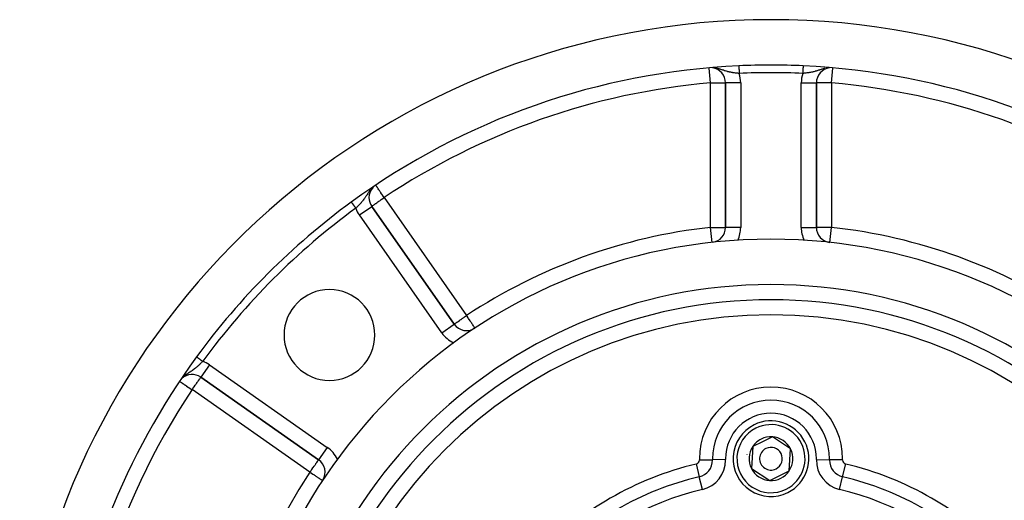
# Model space of a CAD drawing. Units: millimetres. Extents: x -402 to 651, y -437 to 437.
# Drawn here: x 452 to 582, y 72 to 135 of the extents above; entities that cross this region are included whole.
import ezdxf

# ---------------------------------------------------------------- set-up
doc = ezdxf.new("R2010")
doc.units = ezdxf.units.MM
doc.linetypes.add('DASHED', pattern=[9.652, 8.128, -1.524])
doc.layers.add('nevidi', color=4, linetype='DASHED')

msp = doc.modelspace()

# ---------------------------------------------------------------- linework, layer by layer
at = {"color": 2}
for p, q in [((545.61, 126.65), (545.61, 107.56)), ((545.61, 107.56), (545.61, 126.65)), ((545.61, 126.65), (545.61, 126.65)), ((557.61, 107.56), (557.61, 126.65)), ((557.61, 126.65), (557.61, 107.56)), ((557.61, 126.65), (557.61, 126.65)), ((509.76, 94.78), (498.85, 110.34)), ((498.85, 110.34), (498.85, 110.34)), ((498.85, 110.34), (509.76, 94.78)), ((545.61, 107.56), (545.61, 107.56)), ((543.83, 105.57), (543.83, 105.57)), ((512.5, 94.25), (512.49, 94.26)), ((476.27, 87.76), (491.83, 76.86)), ((491.83, 76.86), (476.27, 87.76)), ((551.79, 79.88), (550.49, 79.24)), ((554.19, 78.29), (551.79, 79.88)), ((549.2, 78.59), (549.03, 75.71)), ((550.49, 79.24), (549.2, 78.59)), ((554.02, 75.41), (554.19, 78.29)), ((491.84, 76.86), (491.83, 76.86)), ((549.03, 75.71), (551.44, 74.12)), ((551.44, 74.12), (554.02, 75.41))]:
    msp.add_line(p, q, dxfattribs=at)
for centre, radius, start, end in [((551.61, 35), 100, 6.9085, 173.0915), ((551.61, 35), 94, 92.5894, 126.1535), ((551.61, 35), 94, 87.4106, 92.5894), ((551.61, 35), 94, 53.8465, 87.4106), ((543.61, 126.65), 2, 0, 82.3727), ((559.61, 126.65), 2, 97.542, 180), ((500.49, 111.49), 2, 136.2312, 180), ((551.61, 35), 94, 126.1535, 143.8465), ((500.49, 111.49), 2, 180, 215), ((543.61, 107.56), 2, 278.9428, 0), ((559.61, 107.56), 2, 180, 263.7084), ((551.61, 35), 71, 0, 180), ((551.61, 35), 65, 0, 180), ((493.27, 93.34), 6, 0, 180), ((551.61, 35), 63, 0, 180), ((511.39, 95.92), 2, 215, 303.4301), ((493.27, 93.34), 6, 180, 0), ((551.61, 35), 94, 143.8465, 173.0671), ((475.12, 86.12), 2, 55, 132.9304), ((551.61, 77), 5, 296.5344, 116.5344), ((551.61, 77), 5, 116.5344, 296.5344), ((551.61, 77), 2.89, 116.5344, 146.5344), ((551.61, 77), 2.89, 86.5344, 116.5344), ((551.61, 77), 2.89, 26.5344, 86.5344), ((551.61, 77), 2.89, 146.5344, 206.5344), ((551.61, 77), 1.5, 116.5344, 296.5344), ((551.61, 77), 1.5, 296.5344, 116.5344), ((551.61, 77), 2.77, 32.641, 32.6648), ((551.61, 77), 2.89, 326.5344, 26.5344), ((490.69, 75.22), 2, 329.2213, 55), ((551.61, 77), 3.25, 169.8016, 169.8352), ((551.61, 77), 2.89, 206.5344, 266.5344), ((551.61, 77), 2.89, 266.5344, 326.5344)]:
    msp.add_arc(centre, radius, start, end, dxfattribs=at)
at = {"layer": 'nevidi', "color": 7, "linetype": 'Continuous'}
for p, q in [((555.86, 128.9), (555.86, 128.9)), ((555.86, 128.9), (555.86, 128.9)), ((543.61, 126.65), (543.44, 128.6)), ((559.23, 128.64), (559.17, 128.64)), ((559.61, 126.65), (559.78, 128.6)), ((543.61, 107.56), (543.61, 126.65)), ((547.61, 126.65), (545.61, 126.65)), ((547.61, 126.65), (547.61, 107.56)), ((555.61, 107.56), (555.61, 126.65)), ((555.61, 126.65), (557.61, 126.65)), ((559.61, 126.65), (559.61, 107.56)), ((498.74, 112.58), (498.71, 112.55)), ((496.16, 110.9), (496.16, 110.89)), ((496.16, 110.9), (496.16, 110.9)), ((496.16, 110.9), (496.16, 110.9)), ((500.49, 111.49), (511.39, 95.92)), ((497.22, 109.2), (498.85, 110.34)), ((508.12, 93.63), (497.22, 109.2)), ((543.83, 105.57), (543.61, 107.56)), ((547.61, 107.56), (545.61, 107.56)), ((555.61, 107.56), (557.61, 107.56)), ((559.39, 105.57), (559.61, 107.56)), ((508.12, 93.63), (509.76, 94.78)), ((475.71, 90.46), (475.71, 90.45)), ((475.71, 90.45), (475.72, 90.45)), ((477.41, 89.39), (476.27, 87.76)), ((477.41, 89.39), (492.98, 78.49)), ((473.87, 87.72), (473.85, 87.7)), ((490.69, 75.22), (475.12, 86.12)), ((492.98, 78.49), (491.84, 76.86)), ((542.15, 76.83), (543.88, 76.86)), ((545.61, 76.89), (543.88, 76.86)), ((557.61, 76.89), (559.34, 76.86)), ((561.07, 76.83), (559.34, 76.86)), ((541.74, 76.3), (542.14, 74.62)), ((561.08, 74.62), (561.48, 76.3)), ((542.54, 72.93), (542.14, 74.62)), ((560.68, 72.93), (561.08, 74.62))]:
    msp.add_line(p, q, dxfattribs=at)
for points in [[(547.36, 128.9), (547.36, 128.9), (547.36, 128.9), (547.36, 128.9), (547.36, 128.9), (547.36, 128.9), (547.36, 128.89), (547.36, 128.89), (547.36, 128.89), (547.36, 128.88), (547.37, 128.88), (547.37, 128.88), (547.37, 128.87), (547.37, 128.86), (547.37, 128.86), (547.37, 128.85), (547.37, 128.85), (547.37, 128.84), (547.37, 128.84), (547.37, 128.83), (547.37, 128.82), (547.37, 128.82), (547.37, 128.8), (547.37, 128.8), (547.37, 128.78), (547.37, 128.78), (547.37, 128.78), (547.37, 128.76), (547.37, 128.76), (547.37, 128.74), (547.37, 128.73), (547.37, 128.71), (547.37, 128.71), (547.37, 128.71), (547.37, 128.69), (547.37, 128.68), (547.37, 128.66), (547.38, 128.66), (547.38, 128.63), (547.38, 128.63), (547.38, 128.62), (547.38, 128.6), (547.38, 128.6), (547.38, 128.57), (547.38, 128.56), (547.38, 128.54), (547.38, 128.53), (547.38, 128.52), (547.38, 128.5), (547.38, 128.5), (547.38, 128.47), (547.38, 128.46), (547.39, 128.43), (547.39, 128.42), (547.39, 128.41), (547.39, 128.39), (547.39, 128.39), (547.39, 128.36), (547.39, 128.35), (547.39, 128.32), (547.39, 128.31), (547.39, 128.29), (547.39, 128.28), (547.39, 128.27), (547.39, 128.24), (547.39, 128.23), (547.4, 128.19), (547.4, 128.19), (547.4, 128.17), (547.4, 128.15), (547.4, 128.15), (547.4, 128.11), (547.4, 128.1), (547.4, 128.07), (547.4, 128.06), (547.4, 128.04), (547.4, 128.03), (547.4, 128.02), (547.41, 127.98), (547.41, 127.97), (547.41, 127.94), (547.41, 127.93), (547.41, 127.91)], [(555.86, 128.88), (555.86, 128.87), (555.86, 128.87), (555.86, 128.86), (555.85, 128.85), (555.85, 128.84), (555.85, 128.84), (555.85, 128.84), (555.85, 128.82), (555.85, 128.82), (555.85, 128.81), (555.85, 128.8), (555.85, 128.79), (555.85, 128.78), (555.85, 128.78), (555.85, 128.77), (555.85, 128.76), (555.85, 128.74), (555.85, 128.74), (555.85, 128.72), (555.85, 128.71), (555.85, 128.71), (555.85, 128.69), (555.85, 128.69), (555.85, 128.66), (555.85, 128.66), (555.85, 128.63), (555.84, 128.63), (555.84, 128.62), (555.84, 128.6), (555.84, 128.6), (555.84, 128.57), (555.84, 128.57), (555.84, 128.54), (555.84, 128.53), (555.84, 128.53), (555.84, 128.5), (555.84, 128.5), (555.84, 128.47), (555.84, 128.46), (555.84, 128.43), (555.84, 128.42), (555.84, 128.41), (555.83, 128.39), (555.83, 128.39), (555.83, 128.35), (555.83, 128.35), (555.83, 128.31), (555.83, 128.31), (555.83, 128.29), (555.83, 128.27), (555.83, 128.27), (555.83, 128.23), (555.83, 128.23), (555.83, 128.19), (555.82, 128.18), (555.82, 128.17), (555.82, 128.15), (555.82, 128.14), (555.82, 128.11), (555.82, 128.1), (555.82, 128.06), (555.82, 128.05), (555.82, 128.04), (555.82, 128.02), (555.82, 128.01), (555.82, 127.98), (555.81, 127.97), (555.81, 127.93), (555.81, 127.92), (555.81, 127.91)], [(555.86, 128.9), (555.86, 128.9), (555.86, 128.89)], [(555.86, 128.89), (555.86, 128.89), (555.86, 128.89), (555.86, 128.88)], [(544.5, 128.56), (544.34, 128.59), (544.32, 128.59), (544.23, 128.61), (544.08, 128.63), (544.05, 128.64), (544.05, 128.64)], [(547.41, 127.91), (547.36, 127.91), (547.32, 127.91), (547.23, 127.92), (547.15, 127.93), (547.03, 127.94), (547.02, 127.94), (546.93, 127.95), (546.8, 127.97), (546.73, 127.98), (546.72, 127.98), (546.59, 128), (546.52, 128.01), (546.51, 128.01), (546.44, 128.02), (546.38, 128.03), (546.3, 128.05), (546.17, 128.07), (546.15, 128.08), (546.09, 128.09), (545.96, 128.12), (545.93, 128.13), (545.88, 128.14), (545.85, 128.15), (545.75, 128.18), (545.67, 128.2), (545.55, 128.24), (545.54, 128.24), (545.51, 128.25), (545.46, 128.26), (545.33, 128.31), (545.24, 128.34), (545.23, 128.34), (545.17, 128.36), (545.1, 128.38), (545, 128.41), (544.89, 128.45), (544.87, 128.45), (544.86, 128.46), (544.76, 128.49), (544.61, 128.53), (544.59, 128.53), (544.51, 128.55)], [(558.74, 128.56), (558.63, 128.53), (558.61, 128.53), (558.5, 128.5), (558.36, 128.46), (558.35, 128.46), (558.35, 128.45), (558.26, 128.43), (558.12, 128.38), (558.05, 128.36), (558.03, 128.35), (558.01, 128.34), (557.89, 128.31), (557.81, 128.28), (557.71, 128.25), (557.69, 128.24), (557.68, 128.24), (557.6, 128.21), (557.47, 128.18), (557.39, 128.15), (557.39, 128.15), (557.29, 128.13), (557.26, 128.12), (557.18, 128.1), (557.09, 128.08), (557.05, 128.07), (556.97, 128.06), (556.84, 128.03), (556.8, 128.02), (556.76, 128.02), (556.7, 128.01), (556.63, 128), (556.55, 127.98), (556.5, 127.98), (556.42, 127.97), (556.33, 127.96), (556.21, 127.94), (556.2, 127.94), (556.12, 127.93), (555.99, 127.92), (555.91, 127.91), (555.9, 127.91), (555.81, 127.91)], [(558.99, 128.61), (558.9, 128.59), (558.88, 128.59)], [(543.61, 126.65), (543.8, 126.65), (543.8, 126.65), (544.06, 126.65), (544.06, 126.65), (544.32, 126.65), (544.32, 126.65), (544.53, 126.65), (544.56, 126.65), (544.57, 126.65), (544.79, 126.65), (544.79, 126.65), (545, 126.65), (545, 126.65), (545.18, 126.65), (545.18, 126.65), (545.33, 126.65), (545.33, 126.65), (545.45, 126.65), (545.45, 126.65), (545.54, 126.65), (545.54, 126.65), (545.59, 126.65), (545.59, 126.65), (545.61, 126.65)], [(559.61, 126.65), (559.42, 126.65), (559.42, 126.65), (559.16, 126.65), (559.16, 126.65), (558.9, 126.65), (558.9, 126.65), (558.69, 126.65), (558.66, 126.65), (558.65, 126.65), (558.43, 126.65), (558.43, 126.65), (558.23, 126.65), (558.22, 126.65), (558.04, 126.65), (558.04, 126.65), (557.89, 126.65), (557.89, 126.65), (557.77, 126.65), (557.77, 126.65), (557.68, 126.65), (557.68, 126.65), (557.63, 126.65), (557.63, 126.65), (557.61, 126.65)], [(498.64, 112.46), (498.57, 112.37), (498.54, 112.33), (498.47, 112.24), (498.41, 112.15), (498.4, 112.13), (498.38, 112.11), (498.33, 112.03), (498.25, 111.91), (498.23, 111.88), (498.21, 111.85), (498.19, 111.83), (498.12, 111.71), (498.07, 111.63), (498.04, 111.59), (498.03, 111.58), (497.99, 111.52), (497.97, 111.49)], [(498.94, 112.79), (498.92, 112.78), (498.92, 112.77), (498.89, 112.75)], [(500.49, 111.49), (500.49, 111.5), (500.34, 111.72), (500.34, 111.73), (500.31, 111.77), (500.19, 111.94), (500.16, 111.99), (500.06, 112.13), (500.05, 112.15), (499.99, 112.25), (499.92, 112.35), (499.87, 112.43), (499.82, 112.49), (499.8, 112.53), (499.72, 112.65), (499.69, 112.7), (499.67, 112.72), (499.61, 112.82), (499.59, 112.84), (499.54, 112.92), (499.53, 112.93), (499.51, 112.96), (499.48, 113.01), (499.45, 113.05), (499.44, 113.07), (499.42, 113.1), (499.41, 113.11), (499.41, 113.11), (499.41, 113.12)], [(496.16, 110.89), (496.16, 110.89), (496.16, 110.89), (496.17, 110.88), (496.17, 110.88), (496.17, 110.88), (496.18, 110.87), (496.18, 110.87), (496.18, 110.87), (496.18, 110.86), (496.19, 110.86), (496.19, 110.85), (496.19, 110.85), (496.2, 110.84), (496.2, 110.83), (496.2, 110.83), (496.21, 110.82), (496.21, 110.82), (496.22, 110.8), (496.23, 110.8), (496.24, 110.79), (496.24, 110.78), (496.24, 110.78), (496.25, 110.77), (496.25, 110.77), (496.27, 110.75), (496.27, 110.74), (496.28, 110.73), (496.28, 110.72), (496.29, 110.72), (496.3, 110.7), (496.3, 110.7), (496.31, 110.68), (496.32, 110.68), (496.33, 110.66), (496.34, 110.65), (496.34, 110.65), (496.35, 110.63), (496.36, 110.63), (496.37, 110.6), (496.37, 110.6), (496.39, 110.58), (496.4, 110.57), (496.4, 110.56), (496.41, 110.55), (496.42, 110.54), (496.43, 110.52), (496.44, 110.51), (496.46, 110.49), (496.46, 110.48), (496.47, 110.47), (496.48, 110.46), (496.48, 110.45), (496.5, 110.42), (496.51, 110.42), (496.53, 110.39), (496.53, 110.38), (496.54, 110.37), (496.55, 110.36), (496.56, 110.35), (496.58, 110.32), (496.58, 110.32), (496.6, 110.29), (496.61, 110.28), (496.62, 110.27), (496.63, 110.25), (496.63, 110.25), (496.65, 110.22), (496.66, 110.21), (496.68, 110.18), (496.68, 110.18), (496.69, 110.16), (496.7, 110.15), (496.71, 110.14), (496.73, 110.11), (496.73, 110.11), (496.75, 110.09)], [(497.97, 111.49), (497.94, 111.45), (497.89, 111.38), (497.87, 111.34), (497.82, 111.27), (497.82, 111.27), (497.74, 111.17), (497.69, 111.1), (497.63, 111.03), (497.61, 111), (497.59, 110.98), (497.55, 110.93), (497.47, 110.83), (497.44, 110.8), (497.41, 110.77), (497.33, 110.67), (497.27, 110.61), (497.24, 110.58), (497.18, 110.52), (497.12, 110.46), (497.08, 110.41), (497.03, 110.37), (497.03, 110.36), (496.97, 110.3), (496.87, 110.21), (496.82, 110.16), (496.81, 110.15), (496.75, 110.09)], [(498.85, 110.34), (498.86, 110.35), (498.87, 110.35), (498.89, 110.37), (498.91, 110.39), (498.95, 110.41), (498.97, 110.43), (498.99, 110.44), (499.02, 110.46), (499.08, 110.51), (499.12, 110.53), (499.21, 110.59), (499.25, 110.62), (499.31, 110.66), (499.36, 110.7), (499.4, 110.73), (499.53, 110.81), (499.59, 110.86), (499.67, 110.92), (499.71, 110.94), (499.8, 111.01), (499.91, 111.08), (500.05, 111.18), (500.05, 111.18), (500.12, 111.23), (500.3, 111.36), (500.34, 111.38), (500.44, 111.45), (500.49, 111.49)], [(543.61, 107.56), (543.8, 107.56), (543.8, 107.56), (544.06, 107.56), (544.07, 107.56), (544.32, 107.56), (544.32, 107.56), (544.35, 107.56), (544.56, 107.56), (544.57, 107.56), (544.79, 107.56), (544.8, 107.56), (545, 107.56), (545, 107.56), (545.18, 107.56), (545.18, 107.56), (545.33, 107.56), (545.33, 107.56), (545.45, 107.56), (545.45, 107.56), (545.54, 107.56), (545.54, 107.56), (545.59, 107.56), (545.59, 107.56), (545.61, 107.56)], [(559.61, 107.56), (559.42, 107.56), (559.42, 107.56), (559.16, 107.56), (559.16, 107.56), (558.9, 107.56), (558.9, 107.56), (558.88, 107.56), (558.66, 107.56), (558.65, 107.56), (558.43, 107.56), (558.43, 107.56), (558.23, 107.56), (558.22, 107.56), (558.04, 107.56), (558.04, 107.56), (557.89, 107.56), (557.89, 107.56), (557.77, 107.56), (557.77, 107.56), (557.68, 107.56), (557.68, 107.56), (557.63, 107.56), (557.63, 107.56), (557.61, 107.56)], [(509.76, 94.78), (509.77, 94.78), (509.77, 94.79), (509.79, 94.8), (509.81, 94.82), (509.84, 94.84), (509.89, 94.87), (509.9, 94.88), (509.91, 94.89), (509.99, 94.94), (510.01, 94.95), (510.11, 95.02), (510.13, 95.04), (510.22, 95.1), (510.26, 95.13), (510.27, 95.14), (510.43, 95.25), (510.45, 95.26), (510.56, 95.34), (510.61, 95.38), (510.65, 95.41), (510.81, 95.52), (510.88, 95.57), (510.92, 95.59), (511.02, 95.66), (511.13, 95.74), (511.24, 95.82), (511.28, 95.84), (511.39, 95.92)], [(512.49, 94.26), (512.49, 94.26), (512.48, 94.27), (512.48, 94.28), (512.47, 94.29), (512.45, 94.32), (512.44, 94.33), (512.44, 94.34), (512.41, 94.39), (512.39, 94.42), (512.36, 94.46), (512.35, 94.48), (512.31, 94.53), (512.29, 94.57), (512.22, 94.67), (512.22, 94.67), (512.19, 94.71), (512.12, 94.82), (512.08, 94.88), (512.06, 94.92), (512, 95), (511.94, 95.1), (511.88, 95.19), (511.87, 95.2), (511.78, 95.34), (511.74, 95.4), (511.65, 95.54), (511.61, 95.59), (511.59, 95.62), (511.45, 95.84), (511.45, 95.84), (511.39, 95.92)], [(476.52, 89.87), (476.49, 89.83), (476.4, 89.74), (476.34, 89.68), (476.32, 89.66), (476.25, 89.58), (476.19, 89.52), (476.12, 89.46), (476.11, 89.45), (476.09, 89.43), (476.03, 89.37), (475.94, 89.28), (475.9, 89.25), (475.87, 89.23), (475.78, 89.14), (475.71, 89.09), (475.67, 89.05), (475.61, 89), (475.56, 88.96), (475.55, 88.95), (475.45, 88.87), (475.44, 88.86), (475.38, 88.82), (475.27, 88.74), (475.2, 88.69), (475.18, 88.68), (475.17, 88.67), (475.09, 88.62), (475.02, 88.57), (474.91, 88.5), (474.9, 88.49), (474.84, 88.45), (474.82, 88.44), (474.7, 88.36), (474.62, 88.31), (474.56, 88.27), (474.5, 88.23), (474.41, 88.16), (474.31, 88.09), (474.3, 88.09), (474.28, 88.07), (474.19, 88), (474.08, 87.91), (474.06, 87.9), (474, 87.84)], [(475.72, 90.45), (475.72, 90.45), (475.72, 90.45), (475.72, 90.45), (475.73, 90.44), (475.73, 90.44), (475.73, 90.44), (475.74, 90.44), (475.74, 90.43), (475.74, 90.43), (475.74, 90.43), (475.75, 90.42), (475.76, 90.42), (475.77, 90.42), (475.77, 90.41), (475.78, 90.41), (475.78, 90.41), (475.78, 90.4), (475.79, 90.4), (475.8, 90.39), (475.81, 90.38), (475.81, 90.38), (475.83, 90.37), (475.83, 90.37), (475.83, 90.37), (475.84, 90.36), (475.85, 90.36), (475.86, 90.34), (475.87, 90.34), (475.89, 90.33), (475.89, 90.33), (475.89, 90.32), (475.91, 90.31), (475.91, 90.31), (475.93, 90.29), (475.94, 90.29), (475.96, 90.28), (475.96, 90.27), (475.96, 90.27), (475.98, 90.26), (475.99, 90.25), (476.01, 90.24), (476.01, 90.23), (476.04, 90.22), (476.04, 90.21), (476.05, 90.21), (476.06, 90.2), (476.07, 90.19), (476.09, 90.18), (476.1, 90.17), (476.12, 90.15), (476.13, 90.15), (476.14, 90.14), (476.15, 90.13), (476.16, 90.13), (476.19, 90.11), (476.19, 90.1), (476.22, 90.08), (476.22, 90.08), (476.24, 90.07), (476.25, 90.06), (476.26, 90.06), (476.28, 90.04), (476.29, 90.03), (476.32, 90.01), (476.32, 90.01), (476.34, 89.99), (476.35, 89.99), (476.36, 89.98), (476.39, 89.96), (476.39, 89.96), (476.42, 89.94), (476.43, 89.93), (476.45, 89.92), (476.46, 89.91), (476.46, 89.91), (476.49, 89.89), (476.5, 89.88), (476.52, 89.87)], [(473.5, 87.2), (473.54, 87.17), (473.55, 87.17), (473.55, 87.16), (473.62, 87.12), (473.62, 87.12), (473.72, 87.06), (473.73, 87.05), (473.84, 86.97), (473.87, 86.95), (473.89, 86.94), (473.99, 86.87), (474.03, 86.85), (474.17, 86.75), (474.2, 86.73), (474.25, 86.7), (474.38, 86.61), (474.4, 86.6), (474.6, 86.46), (474.61, 86.46), (474.62, 86.45), (474.82, 86.32), (474.86, 86.29), (475, 86.2), (475.04, 86.17), (475.12, 86.12)], [(475.12, 86.12), (475.18, 86.2), (475.23, 86.27), (475.35, 86.45), (475.38, 86.48), (475.38, 86.49), (475.53, 86.7), (475.53, 86.7), (475.6, 86.81), (475.67, 86.9), (475.69, 86.94), (475.79, 87.08), (475.8, 87.08), (475.85, 87.16), (475.91, 87.25), (475.93, 87.28), (476, 87.37), (476.02, 87.4), (476.04, 87.43), (476.1, 87.53), (476.11, 87.54), (476.13, 87.56), (476.17, 87.62), (476.17, 87.63), (476.21, 87.67), (476.23, 87.7), (476.24, 87.71), (476.24, 87.72), (476.25, 87.74), (476.26, 87.74), (476.26, 87.75), (476.27, 87.76)], [(490.69, 75.22), (490.74, 75.29), (490.8, 75.37), (490.87, 75.48), (490.92, 75.55), (490.95, 75.59), (491.09, 75.79), (491.09, 75.8), (491.12, 75.83), (491.23, 76), (491.25, 76.03), (491.32, 76.12), (491.36, 76.18), (491.41, 76.25), (491.48, 76.34), (491.48, 76.35), (491.56, 76.46), (491.59, 76.5), (491.59, 76.51), (491.67, 76.62), (491.67, 76.62), (491.69, 76.65), (491.73, 76.71), (491.74, 76.72), (491.77, 76.77), (491.79, 76.8), (491.8, 76.81), (491.8, 76.81), (491.82, 76.84), (491.82, 76.84), (491.83, 76.85), (491.83, 76.86)], [(490.69, 75.22), (490.81, 75.14), (490.85, 75.11), (490.88, 75.09), (491.07, 74.97), (491.14, 74.92), (491.19, 74.89), (491.28, 74.83), (491.38, 74.76), (491.48, 74.69), (491.56, 74.64), (491.6, 74.62), (491.67, 74.57), (491.79, 74.49), (491.84, 74.45), (491.92, 74.41), (491.95, 74.39), (492, 74.35), (492.08, 74.3), (492.12, 74.27), (492.18, 74.23), (492.22, 74.2), (492.26, 74.18), (492.26, 74.18), (492.3, 74.15), (492.31, 74.14), (492.34, 74.13), (492.35, 74.12), (492.36, 74.12)]]:
    msp.add_lwpolyline(points, dxfattribs=at)
for centre, radius, start, end in [((551.61, 35), 93, 87.4106, 92.5894), ((543.61, 126.65), 4, 0, 18.2632), ((559.61, 126.65), 4, 161.7368, 180), ((551.61, 35), 92, 94.9885, 123.7543), ((551.61, 35), 92, 56.2457, 85.0115), ((551.61, 35), 93, 126.1535, 143.8465), ((500.49, 111.49), 4, 200.4797, 215), ((551.61, 35), 73, 96.2916, 123.4301), ((543.61, 107.56), 4, 334.9226, 0), ((559.61, 107.56), 4, 180, 205.0774), ((551.61, 35), 73, 56.5699, 83.7084), ((551.61, 35), 61, 0, 180), ((511.39, 95.92), 4, 215, 244.7991), ((475.12, 86.12), 4, 55, 69.5203), ((551.61, 35), 92, 146.2457, 213.7543), ((551.61, 77), 9.46, 0, 180), ((551.61, 77), 7.73, 0, 180), ((551.61, 77), 6, 0, 180), ((551.61, 77), 4.5, 116.5344, 296.5344), ((551.61, 77), 4.5, 296.5344, 116.5344), ((490.69, 75.22), 4, 25.2009, 55), ((541.61, 76.82), 0.536, 283.4455, 0), ((541.61, 76.82), 2.27, 283.4455, 360), ((551.61, 77), 9.46, 180, 181.0232), ((541.61, 76.82), 0.536, 0, 1.0232), ((541.61, 76.82), 4, 283.4455, 0), ((551.61, 77), 7.73, 180, 181.0232), ((541.61, 76.82), 2.27, 0, 1.0232), ((551.61, 77), 6, 180, 181.0232), ((541.61, 76.82), 4, 0, 1.0232), ((551.61, 77), 6, 358.9768, 0), ((561.61, 76.82), 4, 178.9768, 256.5545), ((551.61, 77), 7.73, 358.9768, 0), ((561.61, 76.82), 2.27, 178.9768, 180), ((561.61, 76.82), 2.27, 180, 256.5545), ((551.61, 77), 9.46, 358.9768, 360), ((561.61, 76.82), 0.536, 178.9768, 180), ((561.61, 76.82), 0.536, 180, 256.5545), ((551.61, 35), 42.46, 103.4455, 136.5545), ((551.61, 35), 42.46, 43.4455, 76.5545), ((551.61, 35), 73, 146.5699, 213.4301), ((551.61, 35), 40.73, 103.4455, 136.5545), ((551.61, 35), 40.73, 43.4455, 76.5545), ((551.61, 35), 39, 103.4455, 136.5545), ((551.61, 35), 39, 43.4455, 76.5545)]:
    msp.add_arc(centre, radius, start, end, dxfattribs=at)

doc.saveas('drawing.dxf')
